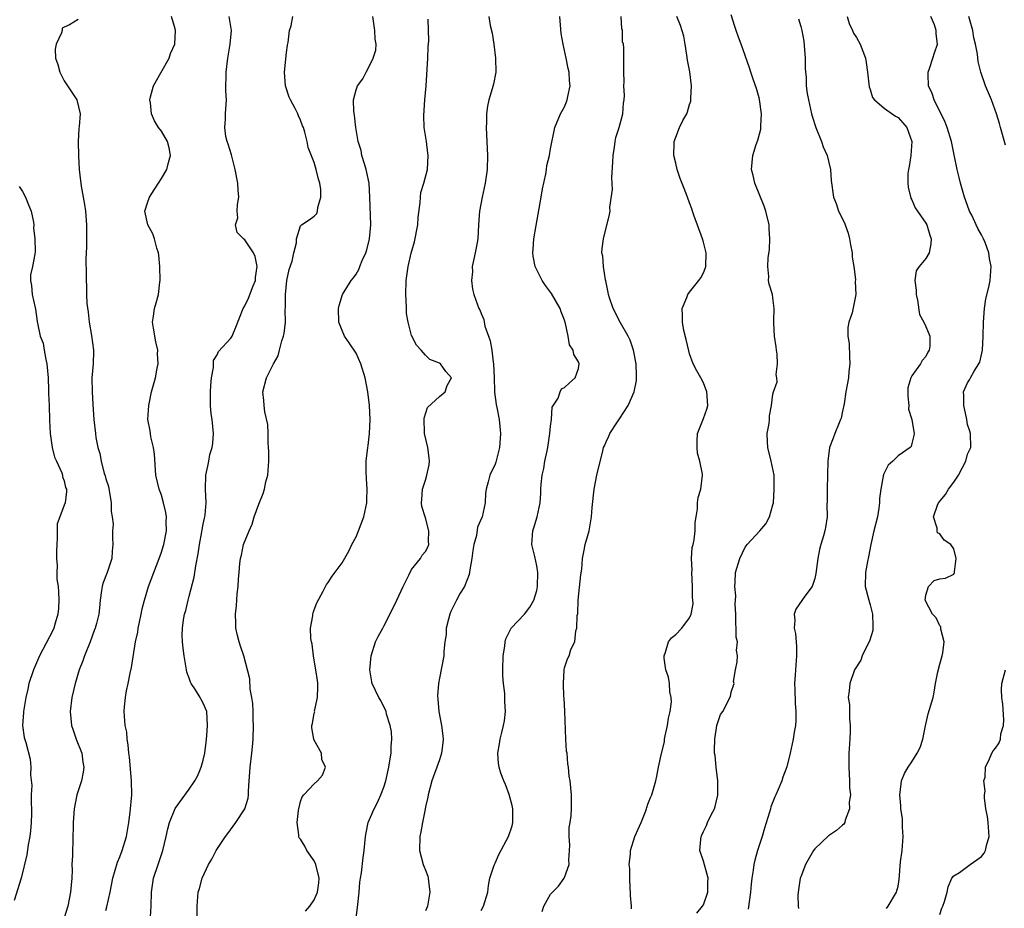
# Model space of a CAD drawing. Units: inches. Extents: x 2553000 to 2556000, y 1527000 to 1530000.
# Drawn here: x 2553231 to 2553372, y 1528111 to 1528239 of the extents above; entities that cross this region are included whole.
import ezdxf

# ---------------------------------------------------------------- set-up
doc = ezdxf.new("R2010")
doc.units = ezdxf.units.IN
doc.header["$MEASUREMENT"] = 0
doc.layers.add('LD25531527_2ft', color=123, linetype='Continuous')

msp = doc.modelspace()

# ---------------------------------------------------------------- linework, layer by layer
at = {"layer": 'LD25531527_2ft'}
for points, elevation in [([(2553243, 1528110.35), (2553243.13, 1528110.87), (2553243.6, 1528113), (2553244, 1528115), (2553244.67, 1528117.33), (2553245, 1528118.08), (2553245.36, 1528119), (2553245.99, 1528121), (2553246.12, 1528121.88), (2553246.32, 1528123), (2553246.5, 1528124.5), (2553246.72, 1528127), (2553246.71, 1528129), (2553246.4, 1528132.4), (2553246.31, 1528133), (2553246.22, 1528134.22), (2553246.07, 1528135), (2553246.01, 1528136.01), (2553245.8, 1528137), (2553245.68, 1528138.32), (2553245.65, 1528139), (2553245.68, 1528139.68), (2553245.81, 1528141), (2553245.96, 1528141.96), (2553246.2, 1528143), (2553246.49, 1528144.49), (2553246.69, 1528145.31), (2553247.28, 1528149), (2553247.6, 1528150.4), (2553247.67, 1528151), (2553247.83, 1528151.83), (2553248.09, 1528153), (2553248.23, 1528153.77), (2553248.54, 1528155), (2553249.16, 1528157), (2553250.65, 1528161), (2553251, 1528161.94), (2553251.27, 1528162.73), (2553251.34, 1528163), (2553251.73, 1528165), (2553251.7, 1528166.3), (2553251.72, 1528167), (2553251.65, 1528167.65), (2553251.31, 1528169), (2553251, 1528170.11), (2553250.65, 1528171), (2553250.21, 1528173), (2553250.01, 1528176.01), (2553249.87, 1528177), (2553249.49, 1528178.51), (2553249.37, 1528179.37), (2553249.05, 1528181), (2553249.17, 1528183), (2553249.59, 1528185), (2553250.13, 1528187), (2553250.38, 1528188.38), (2553250.54, 1528189), (2553250.44, 1528190.44), (2553250.48, 1528191), (2553250.2, 1528192.2), (2553249.85, 1528194.15), (2553249.73, 1528195), (2553249.86, 1528195.86), (2553250, 1528197), (2553250.23, 1528197.77), (2553250.56, 1528199), (2553250.77, 1528200.77), (2553250.81, 1528201), (2553250.78, 1528203), (2553250.63, 1528204.63), (2553250.57, 1528205), (2553250.34, 1528205.66), (2553249.98, 1528207), (2553249.74, 1528207.74), (2553249.06, 1528209), (2553248.63, 1528211), (2553249, 1528212.2), (2553249.27, 1528213), (2553249.94, 1528214.06), (2553250.58, 1528215), (2553251, 1528215.68), (2553251.76, 1528217), (2553252.03, 1528217.97), (2553252.29, 1528219), (2553252.1, 1528220.1), (2553251.89, 1528221), (2553251, 1528222.47), (2553250.6, 1528223), (2553249.98, 1528223.98), (2553249.56, 1528225), (2553249.41, 1528226.59), (2553249.34, 1528227), (2553249.44, 1528227.44), (2553249.87, 1528229), (2553250.9, 1528230.9), (2553252.09, 1528233), (2553252.31, 1528233.69), (2553252.93, 1528235), (2553253.04, 1528237), (2553253, 1528237.2), (2553252.46, 1528239)], 9108), ([(2553249.43, 1528109.43), (2553249.5, 1528111), (2553249.56, 1528113), (2553249.87, 1528115), (2553250.52, 1528117), (2553251, 1528118.44), (2553251.2, 1528119), (2553251.69, 1528121), (2553251.9, 1528122.1), (2553252.18, 1528123), (2553253, 1528125.05), (2553255, 1528127.82), (2553255.79, 1528129), (2553256.22, 1528129.78), (2553256.72, 1528131), (2553257, 1528131.97), (2553257.24, 1528133), (2553257.43, 1528134.57), (2553257.49, 1528135), (2553257.55, 1528135.55), (2553257.65, 1528137), (2553257.51, 1528139), (2553257, 1528140.21), (2553256.71, 1528140.71), (2553256.58, 1528141), (2553255.89, 1528142.11), (2553255.29, 1528143), (2553255.2, 1528143.2), (2553255, 1528143.81), (2553254.67, 1528144.67), (2553254.59, 1528145), (2553254.27, 1528147), (2553254.12, 1528148.12), (2553254.04, 1528149), (2553254, 1528150), (2553254.03, 1528151), (2553254.19, 1528152.19), (2553254.34, 1528153), (2553254.49, 1528153.51), (2553254.84, 1528155), (2553255, 1528155.57), (2553255.69, 1528158.31), (2553255.95, 1528159.95), (2553256.3, 1528161.7), (2553256.5, 1528163), (2553256.83, 1528164.83), (2553256.86, 1528165.14), (2553257, 1528165.93), (2553257.18, 1528166.82), (2553257.26, 1528167), (2553257.31, 1528167.31), (2553257.46, 1528169), (2553257.36, 1528171), (2553257.38, 1528173), (2553257.7, 1528174.3), (2553257.8, 1528175), (2553257.98, 1528175.98), (2553258.3, 1528177), (2553258.42, 1528177.58), (2553258.49, 1528179), (2553258.31, 1528181), (2553258.18, 1528181.82), (2553258.05, 1528183), (2553258.06, 1528185), (2553258.11, 1528185.89), (2553258.22, 1528187), (2553258.47, 1528188.47), (2553258.47, 1528189), (2553258.49, 1528189.51), (2553259, 1528190.31), (2553259.2, 1528190.8), (2553261, 1528192.72), (2553261.19, 1528193), (2553261.72, 1528194.28), (2553262.77, 1528197), (2553263, 1528197.34), (2553263.55, 1528198.45), (2553264.22, 1528200.22), (2553264.53, 1528201), (2553264.55, 1528201.45), (2553264.79, 1528203), (2553264.48, 1528204.48), (2553264.23, 1528205), (2553263, 1528206.87), (2553262.81, 1528207), (2553261.91, 1528207.91), (2553261.65, 1528209), (2553261.99, 1528210.01), (2553261.91, 1528211), (2553261.93, 1528211.93), (2553262.13, 1528213), (2553262.02, 1528214.02), (2553261.98, 1528215), (2553261.6, 1528217), (2553261.11, 1528218.89), (2553261.08, 1528219.08), (2553260.62, 1528220.62), (2553260.48, 1528221), (2553260.29, 1528221.71), (2553260.11, 1528223), (2553260.21, 1528224.21), (2553260.22, 1528225), (2553260.29, 1528225.71), (2553260.37, 1528227), (2553260.29, 1528228.29), (2553260.3, 1528231), (2553260.54, 1528233), (2553260.89, 1528235), (2553261.07, 1528237), (2553260.77, 1528239)], 9106), ([(2553256.13, 1528109), (2553256.12, 1528111), (2553256.3, 1528113), (2553256.47, 1528113.53), (2553256.85, 1528115), (2553257.78, 1528117), (2553258.24, 1528117.76), (2553258.89, 1528119), (2553260.22, 1528121), (2553260.54, 1528121.46), (2553261.69, 1528123), (2553263, 1528124.97), (2553263.46, 1528126.54), (2553263.52, 1528127), (2553263.51, 1528127.51), (2553263.62, 1528129), (2553263.74, 1528130.26), (2553263.77, 1528131), (2553264.03, 1528133), (2553264.1, 1528133.9), (2553264.22, 1528135), (2553264.27, 1528137), (2553264.22, 1528137.78), (2553264.2, 1528139), (2553264.16, 1528140.16), (2553264.03, 1528141), (2553263.78, 1528142.23), (2553263.7, 1528143.7), (2553262.85, 1528147), (2553262.38, 1528148.38), (2553262.19, 1528149), (2553261.94, 1528149.94), (2553261.72, 1528151), (2553261.69, 1528151.69), (2553261.67, 1528153), (2553261.79, 1528154.21), (2553261.91, 1528155.91), (2553262.02, 1528157), (2553262.08, 1528158.08), (2553262.18, 1528159), (2553262.28, 1528160.28), (2553262.39, 1528161), (2553262.53, 1528161.47), (2553262.83, 1528163), (2553263.61, 1528165), (2553264.04, 1528165.96), (2553264.36, 1528167), (2553265, 1528168.81), (2553265.65, 1528170.35), (2553265.84, 1528171), (2553266.03, 1528172.03), (2553266.29, 1528173), (2553266.35, 1528173.65), (2553266.44, 1528175), (2553266.46, 1528176.46), (2553266.43, 1528177), (2553266.34, 1528177.66), (2553266.36, 1528179), (2553266.31, 1528180.31), (2553265.89, 1528182.11), (2553265.77, 1528183), (2553265.75, 1528183.75), (2553265.61, 1528185), (2553266.1, 1528187), (2553267.11, 1528189), (2553267.82, 1528190.18), (2553268, 1528191), (2553268.33, 1528192.33), (2553268.56, 1528193), (2553268.64, 1528193.36), (2553268.84, 1528195), (2553268.82, 1528196.82), (2553268.86, 1528197.14), (2553268.83, 1528199), (2553269.04, 1528201), (2553269.39, 1528202.61), (2553269.79, 1528203.79), (2553270.03, 1528205), (2553270.42, 1528206.42), (2553270.43, 1528207), (2553271, 1528208.86), (2553271.15, 1528209), (2553272.26, 1528209.74), (2553273, 1528210.28), (2553273.35, 1528210.65), (2553273.48, 1528211), (2553273.5, 1528211.5), (2553273.96, 1528213), (2553273.92, 1528214.08), (2553273.77, 1528215), (2553273.6, 1528215.6), (2553273.28, 1528217), (2553273, 1528218), (2553272.12, 1528220.12), (2553271.97, 1528221), (2553271.63, 1528222.37), (2553271.42, 1528223), (2553271.28, 1528223.28), (2553271, 1528224.07), (2553270.7, 1528224.7), (2553270.61, 1528225), (2553270.23, 1528225.77), (2553269.56, 1528227), (2553269.39, 1528227.39), (2553268.88, 1528228.88), (2553268.85, 1528229), (2553268.7, 1528231), (2553269, 1528233.8), (2553269.14, 1528234.86), (2553269.24, 1528235.24), (2553269.44, 1528237), (2553269.67, 1528237.67), (2553269.93, 1528239)], 9104), ([(2553271.73, 1528110.27), (2553272.34, 1528111), (2553273, 1528111.92), (2553273.48, 1528113), (2553273.67, 1528114.33), (2553273.68, 1528115), (2553273.23, 1528117), (2553273, 1528117.52), (2553271.93, 1528119), (2553271.62, 1528119.62), (2553271, 1528120.63), (2553270.82, 1528120.82), (2553270.75, 1528121), (2553270.76, 1528121.24), (2553270.52, 1528123), (2553270.74, 1528124.74), (2553270.79, 1528125), (2553271, 1528126.05), (2553271.26, 1528126.74), (2553271.48, 1528127), (2553273, 1528128.61), (2553273.45, 1528129), (2553274.19, 1528129.81), (2553274.62, 1528131), (2553274.1, 1528132.1), (2553274.03, 1528133), (2553273, 1528134.88), (2553272.95, 1528135), (2553272.63, 1528136.63), (2553272.65, 1528137), (2553272.75, 1528137.25), (2553273, 1528138.76), (2553273.05, 1528138.95), (2553273.04, 1528139.04), (2553273.45, 1528141), (2553273.5, 1528142.5), (2553273.49, 1528143), (2553273.45, 1528143.45), (2553273.24, 1528145), (2553273, 1528146.38), (2553272.88, 1528147), (2553272.67, 1528148.67), (2553272.58, 1528149), (2553272.51, 1528149.49), (2553272.47, 1528151), (2553272.77, 1528152.77), (2553272.78, 1528153), (2553272.82, 1528153.18), (2553273, 1528153.61), (2553273.37, 1528154.63), (2553274.29, 1528156.29), (2553274.75, 1528157.25), (2553275, 1528157.57), (2553275.55, 1528158.45), (2553277, 1528160.38), (2553277.95, 1528162.05), (2553278.39, 1528163), (2553279, 1528164.13), (2553279.37, 1528165), (2553280.13, 1528167), (2553280.54, 1528169), (2553280.56, 1528169.44), (2553280.58, 1528171), (2553280.49, 1528172.49), (2553280.47, 1528173.53), (2553280.48, 1528175), (2553280.68, 1528177), (2553280.73, 1528177.27), (2553280.95, 1528179), (2553281.04, 1528181), (2553280.95, 1528183), (2553280.71, 1528185), (2553280.32, 1528187), (2553279.69, 1528189), (2553279, 1528190.56), (2553278.02, 1528192.02), (2553277.33, 1528193), (2553277, 1528193.81), (2553276.55, 1528195), (2553276.49, 1528197), (2553276.58, 1528197.42), (2553277.04, 1528199), (2553278.29, 1528201), (2553278.63, 1528201.37), (2553279, 1528201.93), (2553279.4, 1528202.6), (2553279.53, 1528203), (2553279.88, 1528203.88), (2553280.41, 1528205), (2553280.56, 1528205.44), (2553280.95, 1528207), (2553281.12, 1528209), (2553281, 1528213), (2553280.88, 1528215), (2553280.56, 1528216.56), (2553280.46, 1528217), (2553280.2, 1528217.8), (2553279.86, 1528219), (2553279.72, 1528219.72), (2553279.33, 1528221), (2553278.98, 1528223), (2553278.79, 1528224.79), (2553278.67, 1528225.33), (2553278.63, 1528227), (2553279, 1528228.43), (2553279.2, 1528229), (2553279.96, 1528230.04), (2553280.45, 1528231), (2553281, 1528231.99), (2553281.49, 1528233), (2553281.84, 1528234.16), (2553281.89, 1528235), (2553281.75, 1528235.75), (2553281.73, 1528237), (2553281.41, 1528239)], 9102), ([(2553298.09, 1528239), (2553298.28, 1528237.72), (2553298.57, 1528236.57), (2553298.81, 1528235), (2553299.09, 1528233), (2553299.12, 1528231), (2553298.76, 1528229.24), (2553298.6, 1528228.6), (2553298.13, 1528227), (2553297.93, 1528226.07), (2553297.78, 1528225), (2553297.76, 1528223.76), (2553297.72, 1528223), (2553297.94, 1528219), (2553297.86, 1528217), (2553297.57, 1528215), (2553297.15, 1528213), (2553296.79, 1528211), (2553296.63, 1528209), (2553296.51, 1528207), (2553296.29, 1528205.71), (2553296.15, 1528205), (2553295.9, 1528203.9), (2553295.73, 1528203), (2553295.74, 1528202.26), (2553295.6, 1528201), (2553295.74, 1528199.74), (2553295.93, 1528199), (2553296.67, 1528197), (2553296.8, 1528196.8), (2553297, 1528196.25), (2553297.38, 1528195.38), (2553297.55, 1528194.45), (2553298.06, 1528193), (2553298.32, 1528192.32), (2553298.52, 1528191), (2553298.73, 1528189.27), (2553298.79, 1528189), (2553298.88, 1528187), (2553298.94, 1528185.06), (2553298.93, 1528184.93), (2553299.15, 1528183.15), (2553299.27, 1528182.73), (2553299.6, 1528181), (2553299.81, 1528179), (2553299.73, 1528178.27), (2553299.65, 1528177), (2553299.11, 1528174.89), (2553299, 1528174.58), (2553298.24, 1528173), (2553298.03, 1528172.03), (2553297.74, 1528171), (2553297.65, 1528170.35), (2553297.59, 1528169), (2553297.13, 1528167), (2553296.49, 1528165.51), (2553296.34, 1528164.34), (2553295.97, 1528163), (2553295.83, 1528162.17), (2553295.68, 1528161), (2553295.36, 1528159.36), (2553295.29, 1528158.71), (2553294.61, 1528157), (2553294.01, 1528156.01), (2553293.46, 1528155), (2553292.64, 1528153.36), (2553292.48, 1528153), (2553292.29, 1528152.29), (2553291.98, 1528151), (2553291.95, 1528150.05), (2553291.78, 1528149), (2553291.62, 1528147.62), (2553291.62, 1528147), (2553291, 1528143.78), (2553290.88, 1528143), (2553290.74, 1528141.26), (2553290.79, 1528140.79), (2553290.9, 1528139), (2553291.29, 1528137), (2553291.49, 1528135.49), (2553291.54, 1528135), (2553291.5, 1528134.5), (2553291.3, 1528133), (2553291, 1528132.06), (2553289.93, 1528129), (2553289.38, 1528127), (2553289.33, 1528126.67), (2553289, 1528125.29), (2553288.93, 1528124.93), (2553288.56, 1528123), (2553288.33, 1528121.67), (2553288.17, 1528121), (2553288.14, 1528119), (2553288.68, 1528117), (2553288.76, 1528116.76), (2553289, 1528116.18), (2553289.31, 1528115.31), (2553289.38, 1528115), (2553289.41, 1528114.59), (2553289.62, 1528113), (2553289.28, 1528111), (2553289, 1528110.3)], 9098), ([(2553297, 1528110.34), (2553297.36, 1528111), (2553297.97, 1528113), (2553298.06, 1528113.94), (2553298.26, 1528115), (2553298.89, 1528116.89), (2553298.91, 1528117), (2553299, 1528117.15), (2553299.57, 1528118.43), (2553300.96, 1528121), (2553301.46, 1528122.54), (2553301.58, 1528123), (2553301.56, 1528125), (2553301.47, 1528125.47), (2553301.04, 1528127.04), (2553300.49, 1528128.49), (2553300.25, 1528129), (2553299.86, 1528130.14), (2553299.59, 1528131), (2553299.52, 1528131.52), (2553299.42, 1528133), (2553299.67, 1528134.33), (2553299.74, 1528135), (2553299.97, 1528135.97), (2553300.24, 1528137), (2553300.36, 1528137.64), (2553300.51, 1528139), (2553300.41, 1528140.41), (2553300.42, 1528141), (2553300.4, 1528141.6), (2553300.22, 1528143), (2553300.13, 1528144.13), (2553300.12, 1528145), (2553300.17, 1528147), (2553300.4, 1528148.4), (2553300.45, 1528149), (2553300.56, 1528149.44), (2553301, 1528150.33), (2553301.34, 1528151), (2553303.23, 1528153), (2553303.99, 1528154.01), (2553304.59, 1528155), (2553305, 1528156.38), (2553305.13, 1528157), (2553305.16, 1528159), (2553305, 1528159.97), (2553304.72, 1528161.28), (2553304.3, 1528163), (2553304.38, 1528164.38), (2553304.44, 1528165), (2553304.59, 1528165.41), (2553305.05, 1528167), (2553305.49, 1528169), (2553305.59, 1528170.41), (2553305.61, 1528171), (2553305.66, 1528171.66), (2553305.8, 1528173), (2553306.02, 1528173.98), (2553306.19, 1528175), (2553306.49, 1528176.49), (2553306.61, 1528177), (2553306.91, 1528179), (2553307, 1528180.06), (2553307.11, 1528181), (2553307.24, 1528182.76), (2553308.07, 1528184.07), (2553308.38, 1528185), (2553308.59, 1528185.41), (2553309, 1528185.63), (2553309.7, 1528186.3), (2553310.54, 1528187), (2553311, 1528188.36), (2553311.12, 1528189), (2553311, 1528189.3), (2553310.35, 1528190.35), (2553310.25, 1528191), (2553309.74, 1528191.74), (2553309.53, 1528193), (2553309.16, 1528194.84), (2553309, 1528195.3), (2553308.51, 1528196.51), (2553308.37, 1528197), (2553307.13, 1528199.13), (2553306.27, 1528200.27), (2553305.78, 1528201), (2553304.77, 1528203), (2553304.5, 1528204.5), (2553304.44, 1528205), (2553304.5, 1528205.5), (2553304.6, 1528207), (2553304.9, 1528208.9), (2553305.63, 1528213), (2553305.82, 1528214.18), (2553306.32, 1528216.32), (2553306.42, 1528217), (2553306.47, 1528217.53), (2553306.83, 1528219), (2553307, 1528219.95), (2553307.63, 1528223), (2553308.43, 1528225), (2553309, 1528226), (2553309.31, 1528226.69), (2553309.4, 1528227), (2553309.47, 1528227.47), (2553309.8, 1528229), (2553309.72, 1528229.72), (2553309.65, 1528231), (2553309.52, 1528231.52), (2553309.25, 1528233), (2553308.82, 1528235), (2553308.54, 1528236.54), (2553308.34, 1528239)], 9096), ([(2553305.78, 1528110.22), (2553306.01, 1528111), (2553307, 1528112.69), (2553307.26, 1528113), (2553308.12, 1528113.88), (2553308.96, 1528115), (2553309, 1528115.09), (2553309.66, 1528117), (2553309.63, 1528117.63), (2553309.74, 1528119), (2553309.75, 1528119.75), (2553309.68, 1528121), (2553309.68, 1528122.32), (2553309.82, 1528123), (2553309.98, 1528123.98), (2553310.03, 1528125), (2553310.03, 1528126.03), (2553309.99, 1528127), (2553309.81, 1528129), (2553309.69, 1528129.69), (2553309.59, 1528131), (2553309.47, 1528131.47), (2553309.36, 1528133), (2553309.31, 1528133.31), (2553309.19, 1528135), (2553309.03, 1528139.03), (2553308.93, 1528140.93), (2553308.9, 1528141.1), (2553308.84, 1528143), (2553308.95, 1528145), (2553309, 1528145.26), (2553309.43, 1528146.57), (2553309.68, 1528147), (2553309.91, 1528147.91), (2553310.48, 1528149), (2553310.61, 1528150.61), (2553310.78, 1528151), (2553310.83, 1528152.83), (2553310.9, 1528153.1), (2553310.96, 1528155), (2553311.36, 1528158.64), (2553311.47, 1528159.47), (2553311.59, 1528161), (2553311.81, 1528162.19), (2553311.99, 1528163), (2553312.34, 1528164.34), (2553312.54, 1528165), (2553312.9, 1528167), (2553313, 1528168.35), (2553313.27, 1528171), (2553313.66, 1528173), (2553314.5, 1528176.5), (2553314.63, 1528177), (2553314.76, 1528177.24), (2553315, 1528177.79), (2553315.39, 1528178.61), (2553315.54, 1528179), (2553316.55, 1528180.55), (2553316.92, 1528181.08), (2553318.14, 1528183), (2553319.02, 1528185), (2553319.36, 1528186.64), (2553319.37, 1528187), (2553319.34, 1528187.34), (2553319.31, 1528189), (2553318.91, 1528191), (2553318.43, 1528192.43), (2553318.14, 1528193), (2553317.07, 1528194.93), (2553316, 1528197), (2553315.48, 1528198.52), (2553315.33, 1528199), (2553315.3, 1528199.3), (2553314.95, 1528200.95), (2553314.91, 1528201.09), (2553314.6, 1528203), (2553314.5, 1528204.5), (2553314.39, 1528205), (2553314.4, 1528205.6), (2553314.59, 1528207), (2553315.48, 1528210.52), (2553315.55, 1528211), (2553315.54, 1528211.54), (2553315.91, 1528214.09), (2553315.81, 1528215.81), (2553315.97, 1528218.03), (2553315.98, 1528219), (2553316.18, 1528220.18), (2553316.28, 1528221), (2553316.4, 1528221.6), (2553316.86, 1528223), (2553317.38, 1528225), (2553317.5, 1528226.5), (2553317.59, 1528227), (2553317.61, 1528227.61), (2553317.56, 1528229), (2553317.59, 1528229.59), (2553317.53, 1528231), (2553317.56, 1528231.56), (2553317.54, 1528234.46), (2553317.5, 1528235), (2553317.36, 1528235.36), (2553317.33, 1528237), (2553317.23, 1528237.23), (2553317.14, 1528239)], 9094), ([(2553318.62, 1528110.62), (2553318.62, 1528111), (2553318.51, 1528112.51), (2553318.5, 1528113), (2553318.46, 1528113.54), (2553318.4, 1528115), (2553318.39, 1528116.39), (2553318.32, 1528117), (2553318.48, 1528118.48), (2553318.49, 1528119), (2553319.14, 1528121), (2553320.04, 1528123), (2553320.7, 1528124.7), (2553320.81, 1528125), (2553320.84, 1528125.16), (2553321, 1528125.67), (2553321.37, 1528126.63), (2553321.56, 1528127), (2553322.13, 1528129), (2553322.3, 1528129.7), (2553322.53, 1528131), (2553322.96, 1528132.96), (2553323.39, 1528134.61), (2553323.41, 1528135), (2553323.49, 1528135.49), (2553323.84, 1528137), (2553323.98, 1528138.02), (2553324.2, 1528139), (2553324.39, 1528140.39), (2553324.36, 1528141), (2553324.17, 1528141.83), (2553324.12, 1528143), (2553323.95, 1528143.95), (2553323.57, 1528145), (2553323.33, 1528146.67), (2553323.32, 1528147), (2553323.55, 1528147.55), (2553323.95, 1528149), (2553324.4, 1528149.6), (2553325, 1528150.05), (2553325.86, 1528151), (2553327, 1528152.47), (2553327.21, 1528153), (2553327.5, 1528154.5), (2553327.47, 1528155), (2553327.42, 1528155.42), (2553327.44, 1528157), (2553327.32, 1528159), (2553327.35, 1528159.35), (2553327.29, 1528161), (2553327.39, 1528162.61), (2553327.51, 1528163), (2553327.67, 1528163.67), (2553327.8, 1528165), (2553327.82, 1528166.18), (2553327.93, 1528167), (2553328.15, 1528168.15), (2553328.16, 1528169), (2553328.21, 1528169.79), (2553328.64, 1528171), (2553328.86, 1528173), (2553328.86, 1528173.14), (2553328.47, 1528175), (2553328.16, 1528176.16), (2553328.09, 1528177), (2553328.1, 1528177.9), (2553328.16, 1528179), (2553329, 1528181.13), (2553329.49, 1528182.51), (2553329.62, 1528183), (2553329.5, 1528185), (2553329, 1528186.26), (2553328.63, 1528187), (2553328.02, 1528188.02), (2553327.51, 1528189), (2553327, 1528190.44), (2553326.87, 1528190.87), (2553326.53, 1528192.53), (2553326.19, 1528193.81), (2553325.97, 1528195), (2553325.98, 1528195.98), (2553325.91, 1528197), (2553326.58, 1528198.58), (2553326.73, 1528199), (2553327, 1528199.32), (2553328.35, 1528201), (2553328.61, 1528201.39), (2553329, 1528202.09), (2553329.26, 1528202.74), (2553329.35, 1528203), (2553329.37, 1528205), (2553329, 1528206.51), (2553328.86, 1528207), (2553327.61, 1528210.39), (2553327.41, 1528211), (2553327.32, 1528211.32), (2553327, 1528212.2), (2553326.69, 1528213), (2553326.24, 1528214.24), (2553325.66, 1528215.66), (2553325.22, 1528217), (2553325, 1528217.87), (2553324.75, 1528219), (2553324.76, 1528220.76), (2553324.78, 1528221), (2553325, 1528221.63), (2553325.54, 1528223), (2553326.03, 1528224.03), (2553326.58, 1528225), (2553326.72, 1528225.28), (2553327, 1528226.31), (2553327.17, 1528226.83), (2553327.18, 1528227.18), (2553327.27, 1528229), (2553327.01, 1528231.01), (2553326.72, 1528232.72), (2553326.59, 1528233.41), (2553326.38, 1528235), (2553326.17, 1528236.17), (2553325.69, 1528237.69), (2553325.14, 1528239)], 9092), ([(2553328.04, 1528109.96), (2553328.88, 1528111), (2553329, 1528111.2), (2553329.61, 1528113), (2553329.63, 1528114.37), (2553329.65, 1528115), (2553329.55, 1528115.55), (2553329, 1528117.44), (2553328.48, 1528119), (2553328.6, 1528120.6), (2553328.66, 1528121), (2553328.78, 1528121.22), (2553329, 1528121.71), (2553329.43, 1528122.57), (2553329.6, 1528123), (2553330.11, 1528124.11), (2553330.58, 1528125), (2553330.69, 1528125.31), (2553331.06, 1528126.94), (2553331.04, 1528129), (2553330.8, 1528131), (2553330.66, 1528132.66), (2553330.6, 1528133), (2553330.56, 1528133.44), (2553330.61, 1528135), (2553330.92, 1528137), (2553331, 1528137.29), (2553331.46, 1528138.54), (2553331.8, 1528139), (2553332.87, 1528141.13), (2553333, 1528141.77), (2553333.39, 1528143), (2553333.32, 1528143.32), (2553333.6, 1528145), (2553333.86, 1528146.14), (2553333.87, 1528147), (2553333.77, 1528147.77), (2553333.89, 1528149), (2553333.71, 1528149.71), (2553333.72, 1528151), (2553333.65, 1528151.65), (2553333.64, 1528153), (2553333.58, 1528154.42), (2553333.64, 1528155.64), (2553333.5, 1528157), (2553333.58, 1528157.58), (2553333.59, 1528159), (2553334.23, 1528161), (2553335, 1528162.62), (2553335.28, 1528163), (2553337.12, 1528165), (2553337.99, 1528166.01), (2553338.52, 1528167), (2553339, 1528168.74), (2553339.05, 1528169), (2553339.19, 1528171), (2553339.15, 1528173), (2553338.75, 1528175), (2553338.25, 1528177), (2553338.2, 1528177.8), (2553338.18, 1528179), (2553338.44, 1528180.44), (2553338.48, 1528181), (2553338.48, 1528181.52), (2553338.78, 1528183), (2553339, 1528184.67), (2553339.09, 1528185), (2553339.58, 1528186.42), (2553339.56, 1528187), (2553339.46, 1528187.46), (2553339.65, 1528189), (2553339.59, 1528190.41), (2553339.5, 1528191), (2553339.46, 1528191.46), (2553339.24, 1528193), (2553339.12, 1528194.88), (2553339.14, 1528195.14), (2553339.19, 1528197), (2553339, 1528198.51), (2553338.92, 1528199), (2553338.46, 1528200.46), (2553338.37, 1528201), (2553338.41, 1528201.59), (2553338.26, 1528203), (2553338.29, 1528204.29), (2553338.52, 1528205.48), (2553338.56, 1528207), (2553338.43, 1528208.43), (2553338.44, 1528209), (2553337.96, 1528211), (2553337.72, 1528211.72), (2553336.38, 1528215), (2553336.13, 1528216.13), (2553335.91, 1528217), (2553336.09, 1528219), (2553336.59, 1528220.59), (2553336.81, 1528221.19), (2553337.23, 1528222.77), (2553337.24, 1528223), (2553337.23, 1528223.23), (2553337.33, 1528225), (2553337.06, 1528227.06), (2553337, 1528227.3), (2553336.62, 1528228.62), (2553336.18, 1528229.82), (2553335.79, 1528231), (2553335.62, 1528231.62), (2553334.41, 1528235), (2553334.02, 1528236.02), (2553333.72, 1528237), (2553333.53, 1528237.53), (2553333, 1528239.25)], 9090), ([(2553349.68, 1528239), (2553349.98, 1528237.98), (2553350.44, 1528237), (2553350.59, 1528236.59), (2553351, 1528235.97), (2553351.56, 1528235), (2553352.31, 1528233), (2553352.39, 1528232.39), (2553352.62, 1528231), (2553352.86, 1528228.86), (2553353, 1528228.48), (2553353.34, 1528227.34), (2553353.6, 1528227), (2553355, 1528225.78), (2553356.14, 1528225), (2553356.63, 1528224.63), (2553357, 1528224.48), (2553357.7, 1528223.7), (2553358.25, 1528223), (2553358.97, 1528221), (2553358.85, 1528219), (2553358.6, 1528217.4), (2553358.49, 1528217), (2553358.42, 1528216.42), (2553358.39, 1528215), (2553358.44, 1528214.44), (2553358.85, 1528212.85), (2553359, 1528212.63), (2553359.48, 1528211.48), (2553359.79, 1528211), (2553361, 1528209.27), (2553361.13, 1528209), (2553361.55, 1528207.55), (2553361.76, 1528207), (2553361.71, 1528206.29), (2553361.49, 1528205), (2553361, 1528204.15), (2553360.02, 1528203), (2553359.61, 1528202.39), (2553359.43, 1528201), (2553359.61, 1528199.61), (2553359.6, 1528199), (2553359.8, 1528198.2), (2553360.1, 1528196.1), (2553360.7, 1528195), (2553361, 1528194.4), (2553361.57, 1528193), (2553361.57, 1528191.57), (2553361.49, 1528191), (2553361.3, 1528190.7), (2553361, 1528190.07), (2553360.48, 1528189.52), (2553360.23, 1528189), (2553359, 1528187.31), (2553358.83, 1528187), (2553358.42, 1528185.58), (2553358.38, 1528185), (2553358.38, 1528184.38), (2553358.53, 1528183), (2553358.5, 1528182.5), (2553359, 1528181), (2553359.25, 1528179.25), (2553359.33, 1528179), (2553359.29, 1528178.71), (2553359, 1528177.56), (2553358.86, 1528177.14), (2553358.75, 1528177), (2553357, 1528175.78), (2553356.24, 1528175), (2553355.57, 1528174.43), (2553354.89, 1528173.11), (2553354.87, 1528172.87), (2553354.5, 1528171), (2553354.34, 1528169.66), (2553354.34, 1528169), (2553354.24, 1528168.24), (2553354.02, 1528167), (2553353.52, 1528165), (2553353.07, 1528163), (2553352.74, 1528161.26), (2553352.59, 1528160.59), (2553352.31, 1528159), (2553352.27, 1528157), (2553352.43, 1528156.43), (2553352.8, 1528155), (2553353, 1528154.36), (2553353.34, 1528153), (2553353.36, 1528151.36), (2553353.38, 1528151), (2553353.37, 1528150.63), (2553352.88, 1528149.12), (2553352.58, 1528148.58), (2553351.81, 1528147), (2553351.63, 1528146.37), (2553350.74, 1528145), (2553350.05, 1528143), (2553349.96, 1528141.96), (2553349.84, 1528141), (2553350, 1528140), (2553349.99, 1528138.01), (2553350.12, 1528137), (2553350.12, 1528136.12), (2553350.06, 1528135), (2553349.91, 1528133), (2553349.89, 1528131), (2553350.02, 1528129), (2553350.02, 1528128.02), (2553350.13, 1528127), (2553349.94, 1528125.94), (2553350.03, 1528125), (2553349.38, 1528123.38), (2553349.34, 1528123), (2553349.21, 1528122.79), (2553349, 1528122.64), (2553348.15, 1528121.85), (2553347, 1528121.12), (2553345, 1528119.24), (2553344.84, 1528119), (2553343.67, 1528117), (2553343, 1528115.23), (2553342.93, 1528115), (2553342.67, 1528113.33), (2553342.6, 1528113), (2553342.59, 1528112.59), (2553342.62, 1528111), (2553342.67, 1528110.67)], 9086), ([(2553355.35, 1528110.65), (2553355.57, 1528111), (2553356.76, 1528113), (2553356.83, 1528113.17), (2553357, 1528113.86), (2553357.17, 1528114.83), (2553357.35, 1528117.35), (2553357.57, 1528119), (2553357.73, 1528121), (2553357.63, 1528122.37), (2553357.62, 1528123.62), (2553357.39, 1528125), (2553357.41, 1528125.41), (2553357.24, 1528127), (2553357.32, 1528127.32), (2553357.5, 1528129), (2553357.92, 1528130.08), (2553358.46, 1528131), (2553359, 1528131.74), (2553359.76, 1528133), (2553360.19, 1528133.81), (2553360.55, 1528135), (2553360.93, 1528136.93), (2553361.35, 1528138.65), (2553362.03, 1528141), (2553362.21, 1528141.79), (2553362.4, 1528143), (2553362.72, 1528144.72), (2553363, 1528145.82), (2553363.35, 1528147), (2553363.44, 1528147.44), (2553363.62, 1528149), (2553363.15, 1528150.85), (2553363.16, 1528151.16), (2553363, 1528151.3), (2553362.48, 1528152.48), (2553361.97, 1528153), (2553360.91, 1528155), (2553361, 1528155.74), (2553361.38, 1528157), (2553362.17, 1528157.83), (2553363, 1528158.06), (2553363.82, 1528158.18), (2553365, 1528158.75), (2553365.13, 1528159), (2553365.1, 1528159.1), (2553365.37, 1528161), (2553365, 1528162.4), (2553364.58, 1528163), (2553363.65, 1528163.65), (2553363, 1528164.57), (2553362.69, 1528164.69), (2553362.6, 1528165), (2553362.63, 1528165.37), (2553362.09, 1528167), (2553362.67, 1528168.67), (2553362.82, 1528169), (2553363.8, 1528170.2), (2553364.27, 1528171), (2553365, 1528171.98), (2553365.7, 1528173), (2553366.74, 1528175), (2553367, 1528176.02), (2553367.45, 1528177), (2553367.43, 1528179), (2553367.31, 1528179.31), (2553367, 1528180.31), (2553366.88, 1528181), (2553366.58, 1528182.58), (2553366.45, 1528183), (2553366.48, 1528184.48), (2553366.42, 1528185), (2553367, 1528186.28), (2553367.29, 1528186.71), (2553367.41, 1528187), (2553367.94, 1528187.95), (2553368.64, 1528189), (2553368.76, 1528189.24), (2553369.16, 1528191), (2553369.24, 1528193), (2553369.27, 1528195), (2553369.44, 1528197), (2553369.63, 1528198.37), (2553370.06, 1528200.06), (2553370.23, 1528201), (2553370.41, 1528203), (2553370.15, 1528204.15), (2553370.06, 1528205), (2553369.51, 1528206.49), (2553369.29, 1528207), (2553369, 1528207.56), (2553368.47, 1528208.47), (2553368.25, 1528209), (2553367.61, 1528210.39), (2553367.3, 1528211), (2553367, 1528211.78), (2553366.58, 1528213), (2553365.99, 1528215), (2553365.81, 1528215.81), (2553365.5, 1528217), (2553365.09, 1528219.09), (2553364.67, 1528221), (2553364.07, 1528223), (2553363.79, 1528223.79), (2553362.21, 1528227), (2553361.9, 1528227.9), (2553361.38, 1528229), (2553361.33, 1528230.67), (2553361.33, 1528231), (2553361.53, 1528231.53), (2553362.02, 1528233), (2553362.23, 1528233.77), (2553362.65, 1528235), (2553362.48, 1528236.48), (2553362.46, 1528237), (2553362.23, 1528237.77), (2553361.71, 1528239)], 9084), ([(2553372.48, 1528220.48), (2553371.74, 1528223), (2553371.6, 1528223.6), (2553371.18, 1528225), (2553370.45, 1528227), (2553369.6, 1528229), (2553368.89, 1528231), (2553368.51, 1528232.51), (2553368.43, 1528233.57), (2553368.15, 1528235), (2553367.92, 1528235.92), (2553367.74, 1528237), (2553367.2, 1528239)], 9082), ([(2553239, 1528238.54), (2553237.77, 1528237.77), (2553237, 1528237.48), (2553236.71, 1528237.29), (2553236.73, 1528237), (2553236.64, 1528236.64), (2553235.85, 1528235), (2553235.72, 1528234.28), (2553235.77, 1528233), (2553236.08, 1528232.08), (2553236.36, 1528231), (2553237, 1528229.73), (2553237.3, 1528229.3), (2553238.81, 1528227), (2553239.3, 1528225), (2553239.18, 1528223.18), (2553239.12, 1528222.88), (2553239, 1528221), (2553239.05, 1528218.95), (2553239.18, 1528217), (2553239.36, 1528215.36), (2553239.38, 1528215), (2553239.44, 1528214.56), (2553239.72, 1528213), (2553239.93, 1528211.94), (2553240.06, 1528211), (2553240.22, 1528209), (2553240.21, 1528205.79), (2553240.13, 1528204.13), (2553240.17, 1528201.83), (2553240.15, 1528201), (2553240.21, 1528200.21), (2553240.23, 1528199), (2553240.28, 1528197.72), (2553240.45, 1528196.45), (2553240.59, 1528195), (2553240.92, 1528193.08), (2553241.21, 1528191), (2553241.22, 1528190.78), (2553241.17, 1528189), (2553240.99, 1528187), (2553241.01, 1528185), (2553241.15, 1528183.15), (2553241.29, 1528181), (2553241.49, 1528179), (2553241.57, 1528178.43), (2553241.85, 1528177), (2553242.13, 1528176.13), (2553242.31, 1528175), (2553242.76, 1528173.24), (2553242.89, 1528172.89), (2553243, 1528172.45), (2553243.36, 1528171.36), (2553243.78, 1528169), (2553243.76, 1528167.76), (2553243.91, 1528167), (2553244.04, 1528165.96), (2553243.95, 1528165), (2553243.98, 1528163.98), (2553244.03, 1528163), (2553243.93, 1528162.07), (2553243.86, 1528161), (2553243.19, 1528159), (2553242.59, 1528157.41), (2553242.46, 1528157), (2553242.39, 1528156.39), (2553242.19, 1528155), (2553242.07, 1528153.93), (2553242, 1528153), (2553241.67, 1528151.67), (2553241.47, 1528151), (2553241.33, 1528150.67), (2553240.74, 1528149), (2553239.94, 1528147), (2553239.7, 1528146.3), (2553239.17, 1528145), (2553238.58, 1528143), (2553238.13, 1528141), (2553237.87, 1528139), (2553238.04, 1528137), (2553238.31, 1528136.31), (2553238.75, 1528135), (2553239.53, 1528133), (2553239.7, 1528131.7), (2553239.82, 1528131), (2553239.74, 1528130.26), (2553239.48, 1528129), (2553238.81, 1528127), (2553238.42, 1528125), (2553238.32, 1528123), (2553238.26, 1528120.26), (2553238.2, 1528119), (2553238.21, 1528118.21), (2553238.13, 1528117), (2553238.15, 1528116.15), (2553238.09, 1528115), (2553237.99, 1528114.01), (2553237.93, 1528113), (2553237.53, 1528111), (2553237, 1528109.32)], 9110), ([(2553278.55, 1528105.45), (2553279.22, 1528110.78), (2553279.44, 1528113), (2553279.57, 1528114.43), (2553279.65, 1528115), (2553279.78, 1528115.78), (2553280.02, 1528117.98), (2553280.19, 1528119), (2553280.37, 1528121), (2553280.48, 1528121.52), (2553280.75, 1528123), (2553281.61, 1528125), (2553282.11, 1528125.89), (2553282.58, 1528127), (2553283, 1528128.13), (2553283.3, 1528129), (2553283.74, 1528131), (2553283.88, 1528131.88), (2553284.04, 1528133), (2553284.05, 1528133.95), (2553284.13, 1528135), (2553284.09, 1528136.09), (2553283.92, 1528137), (2553283.4, 1528138.6), (2553283.32, 1528139), (2553283.25, 1528139.25), (2553283, 1528139.68), (2553282.56, 1528140.56), (2553282.28, 1528141), (2553281.33, 1528143), (2553281.27, 1528143.27), (2553280.98, 1528145), (2553281.17, 1528147), (2553281.8, 1528149), (2553282.2, 1528149.8), (2553282.84, 1528151), (2553283, 1528151.26), (2553284.27, 1528153.73), (2553284.85, 1528155), (2553285.8, 1528157), (2553286.62, 1528158.62), (2553287, 1528159.41), (2553288.26, 1528161), (2553288.52, 1528161.48), (2553289, 1528162.03), (2553289.35, 1528162.65), (2553289.5, 1528163), (2553289.45, 1528163.45), (2553289.5, 1528165), (2553289, 1528166.87), (2553288.48, 1528168.48), (2553288.44, 1528169), (2553288.48, 1528169.52), (2553288.56, 1528171), (2553289, 1528172.28), (2553289.21, 1528173), (2553289.51, 1528174.49), (2553289.56, 1528175), (2553289.51, 1528175.51), (2553289.32, 1528177), (2553288.86, 1528179), (2553288.81, 1528181.19), (2553289.28, 1528182.72), (2553291, 1528184.34), (2553291.82, 1528185), (2553292.12, 1528185.88), (2553292.72, 1528187), (2553291.93, 1528187.93), (2553291.16, 1528189), (2553291, 1528189.12), (2553289.64, 1528189.64), (2553289, 1528190.24), (2553288.39, 1528191), (2553287.69, 1528191.69), (2553287, 1528193.07), (2553286.48, 1528195), (2553286.27, 1528196.27), (2553286.28, 1528197), (2553286.2, 1528198.2), (2553286.19, 1528199), (2553286.22, 1528201), (2553286.32, 1528201.68), (2553286.48, 1528203), (2553286.93, 1528204.93), (2553287.43, 1528206.57), (2553287.89, 1528209), (2553287.94, 1528210.06), (2553288.25, 1528212.25), (2553288.26, 1528213), (2553288.34, 1528213.66), (2553288.74, 1528215), (2553289.28, 1528217), (2553289.4, 1528219), (2553289.35, 1528219.35), (2553289.13, 1528221), (2553288.82, 1528223), (2553288.75, 1528224.75), (2553288.91, 1528227), (2553289.08, 1528229), (2553289.32, 1528233), (2553289.37, 1528234.63), (2553289.47, 1528235.47), (2553289.37, 1528238.63)], 9100), ([(2553342.65, 1528238.65), (2553343, 1528237.57), (2553343.16, 1528237), (2553343.45, 1528235.45), (2553343.64, 1528233), (2553343.62, 1528231.62), (2553343.67, 1528231), (2553343.75, 1528230.25), (2553343.79, 1528229), (2553343.93, 1528227.93), (2553344.1, 1528227), (2553344.54, 1528225), (2553344.63, 1528224.63), (2553345.15, 1528223), (2553345.97, 1528221), (2553346.22, 1528220.22), (2553346.78, 1528219), (2553347.27, 1528217), (2553347.38, 1528215.38), (2553347.7, 1528213), (2553348.1, 1528212.1), (2553348.45, 1528211), (2553349.31, 1528209.31), (2553349.38, 1528209), (2553349.81, 1528207.81), (2553350.01, 1528207), (2553350.13, 1528206.13), (2553350.39, 1528205), (2553350.38, 1528204.38), (2553350.63, 1528203), (2553350.86, 1528201.14), (2553350.84, 1528200.84), (2553350.92, 1528199), (2553350.37, 1528196.37), (2553349.92, 1528195), (2553349.75, 1528194.25), (2553349.78, 1528193), (2553349.95, 1528191.95), (2553350.01, 1528190.01), (2553350.08, 1528189), (2553349.92, 1528187.92), (2553349.87, 1528187), (2553349.5, 1528185), (2553349.25, 1528183.25), (2553349, 1528182.21), (2553348.79, 1528181.21), (2553348.73, 1528181), (2553348.51, 1528180.51), (2553347.91, 1528179), (2553347.67, 1528178.33), (2553347.11, 1528177), (2553346.87, 1528175), (2553346.86, 1528173), (2553346.79, 1528171), (2553346.79, 1528169.21), (2553346.77, 1528168.77), (2553346.78, 1528167), (2553346.54, 1528165.46), (2553346.46, 1528165), (2553346.26, 1528164.26), (2553345.88, 1528163), (2553345.69, 1528162.31), (2553345.43, 1528161), (2553345.17, 1528158.83), (2553345, 1528158.14), (2553344.75, 1528157.25), (2553344.63, 1528157), (2553343.57, 1528155.57), (2553342.29, 1528153.71), (2553342.04, 1528153), (2553342.15, 1528152.15), (2553342.03, 1528151), (2553342.24, 1528150.24), (2553342.38, 1528148.37), (2553342.4, 1528147), (2553342.23, 1528145), (2553342.2, 1528144.2), (2553342.11, 1528143), (2553342.15, 1528142.15), (2553342.17, 1528140.17), (2553342.27, 1528139), (2553342.31, 1528137.69), (2553342.22, 1528137), (2553342.03, 1528136.03), (2553341.9, 1528135), (2553341.46, 1528133), (2553341, 1528131.02), (2553340.43, 1528129.57), (2553340.25, 1528129), (2553339.75, 1528127.75), (2553339.41, 1528127), (2553339.27, 1528126.73), (2553338.7, 1528125.3), (2553338.65, 1528125), (2553338.52, 1528124.52), (2553337.77, 1528122.23), (2553337.43, 1528121), (2553336.79, 1528119), (2553336.39, 1528117.61), (2553336.26, 1528117), (2553336.16, 1528116.16), (2553335.95, 1528115), (2553335.84, 1528114.16), (2553335.76, 1528113), (2553335.45, 1528110.55)], 9088), ([(2553230.52, 1528214.52), (2553231, 1528213.8), (2553231.43, 1528213), (2553231.88, 1528211.88), (2553232.27, 1528211), (2553232.6, 1528209.4), (2553232.63, 1528209), (2553232.59, 1528208.59), (2553232.77, 1528207), (2553232.83, 1528205.17), (2553232.79, 1528204.79), (2553232.43, 1528203), (2553232.17, 1528201.83), (2553232.17, 1528201), (2553232.29, 1528200.29), (2553232.4, 1528199), (2553232.86, 1528196.86), (2553233.13, 1528195.13), (2553233.15, 1528194.85), (2553233.56, 1528193), (2553233.98, 1528191.98), (2553234.13, 1528191), (2553234.35, 1528189.65), (2553234.53, 1528189), (2553234.69, 1528187), (2553234.77, 1528185.23), (2553234.74, 1528184.74), (2553234.84, 1528183), (2553234.9, 1528180.9), (2553234.97, 1528179), (2553235.28, 1528177), (2553235.61, 1528175.61), (2553235.91, 1528175), (2553236.66, 1528173.34), (2553236.76, 1528173), (2553236.77, 1528172.77), (2553237, 1528172.2), (2553237.2, 1528171.2), (2553237.32, 1528171), (2553237.34, 1528170.66), (2553237.14, 1528169), (2553237, 1528168.68), (2553236.36, 1528167), (2553236.02, 1528165.98), (2553235.99, 1528165), (2553236, 1528164), (2553235.93, 1528163), (2553235.9, 1528162.1), (2553235.92, 1528161), (2553236, 1528160), (2553235.96, 1528159), (2553235.97, 1528158.03), (2553236.12, 1528157), (2553236.2, 1528156.2), (2553236.25, 1528155), (2553236.18, 1528153.82), (2553236.1, 1528153), (2553235.69, 1528151.69), (2553235.51, 1528151), (2553235.37, 1528150.63), (2553233.45, 1528147), (2553233, 1528146), (2553232.58, 1528145), (2553231.94, 1528143), (2553231.78, 1528142.22), (2553231.49, 1528141), (2553231.16, 1528139), (2553231.16, 1528138.84), (2553231.03, 1528137), (2553231.23, 1528135.23), (2553231.48, 1528134.52), (2553232.12, 1528132.12), (2553232.23, 1528131), (2553232.14, 1528129.86), (2553232.33, 1528128.33), (2553232.27, 1528127), (2553232.25, 1528125.75), (2553232.3, 1528125), (2553232.3, 1528124.3), (2553232.25, 1528123), (2553232.16, 1528121.84), (2553232.05, 1528121), (2553231.82, 1528119.82), (2553231.65, 1528118.35), (2553230.81, 1528115), (2553229.81, 1528111.81)], 9112), ([(2553363, 1528109.78), (2553363.3, 1528110.7), (2553363.43, 1528111), (2553363.66, 1528111.66), (2553364.05, 1528113), (2553364.23, 1528113.77), (2553364.74, 1528115), (2553365, 1528115.33), (2553365.83, 1528115.83), (2553367, 1528116.67), (2553367.38, 1528117), (2553368.35, 1528117.65), (2553369, 1528118.14), (2553369.38, 1528118.62), (2553369.56, 1528119), (2553369.73, 1528119.73), (2553370.11, 1528121), (2553369.98, 1528123), (2553369.87, 1528123.87), (2553369.65, 1528125), (2553369.42, 1528126.58), (2553369.43, 1528127), (2553369.52, 1528127.52), (2553369.36, 1528129), (2553369.53, 1528129.53), (2553369.56, 1528131), (2553370.16, 1528132.16), (2553370.47, 1528133), (2553370.68, 1528133.32), (2553371, 1528133.73), (2553371.53, 1528134.47), (2553371.72, 1528135), (2553371.8, 1528135.8), (2553372.18, 1528137), (2553372.22, 1528137.78), (2553372.06, 1528140.06), (2553371.92, 1528141), (2553371.87, 1528142.13), (2553371.95, 1528143), (2553372.48, 1528145)], 9082)]:
    msp.add_lwpolyline(points, dxfattribs=dict(at, elevation=elevation))

doc.saveas('drawing.dxf')
